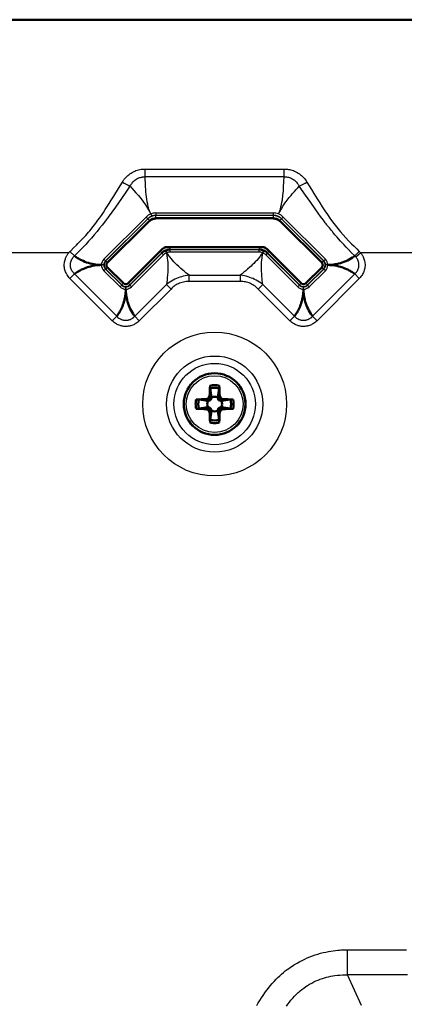
# Model space of a CAD drawing. Extents: x 0 to 420, y 0 to 297.
# Drawn here: x 319 to 335, y 199 to 241 of the extents above; entities that cross this region are included whole.
import ezdxf

# ---------------------------------------------------------------- set-up
doc = ezdxf.new("R2010")
doc.units = 0

msp = doc.modelspace()

# ---------------------------------------------------------------- linework, layer by layer
at = {"color": 7, "lineweight": 50}
for p, q in [((391.519, 240.931), (262.493, 240.931)), ((329.4, 232.404), (324.612, 232.404)), ((329.4, 232.404), (324.612, 232.404)), ((324.117, 232.199), (322.392, 230.475)), ((324.117, 232.199), (322.392, 230.475)), ((331.62, 230.475), (329.895, 232.199)), ((324.943, 231.154), (329.069, 231.154)), ((323.276, 229.591), (324.766, 231.081)), ((323.276, 229.591), (324.766, 231.081)), ((329.245, 231.081), (330.736, 229.591)), ((329.245, 231.081), (330.736, 229.591)), ((322.392, 230.298), (323.099, 229.591)), ((322.392, 230.298), (323.099, 229.591)), ((330.913, 229.591), (331.62, 230.298)), ((330.913, 229.591), (331.62, 230.298)), ((326.872, 224.692), (326.81, 225.082)), ((327.202, 225.082), (327.14, 224.692)), ((326.328, 224.6), (326.718, 224.538)), ((326.656, 224.622), (326.747, 224.663)), ((326.656, 224.622), (326.74, 224.538)), ((326.718, 224.538), (326.74, 224.538)), ((326.74, 224.538), (326.834, 224.576)), ((326.747, 224.663), (326.789, 224.754)), ((326.747, 224.663), (326.834, 224.576)), ((326.789, 224.754), (326.873, 224.67)), ((326.834, 224.576), (326.873, 224.67)), ((326.873, 224.67), (326.872, 224.692)), ((327.223, 224.754), (327.139, 224.67)), ((327.14, 224.692), (327.139, 224.67)), ((327.139, 224.67), (327.177, 224.576)), ((327.265, 224.663), (327.177, 224.576)), ((327.177, 224.576), (327.272, 224.538)), ((327.223, 224.754), (327.265, 224.663)), ((327.265, 224.663), (327.356, 224.622)), ((327.356, 224.622), (327.272, 224.538)), ((327.272, 224.538), (327.294, 224.538)), ((327.294, 224.538), (327.683, 224.6)), ((326.718, 224.271), (326.328, 224.209)), ((326.656, 224.187), (326.74, 224.271)), ((326.747, 224.146), (326.656, 224.187)), ((326.74, 224.271), (326.718, 224.271)), ((326.834, 224.233), (326.74, 224.271)), ((326.747, 224.146), (326.834, 224.233)), ((326.789, 224.054), (326.747, 224.146)), ((326.789, 224.054), (326.873, 224.138)), ((326.81, 223.727), (326.872, 224.116)), ((326.873, 224.138), (326.834, 224.233)), ((326.872, 224.116), (326.873, 224.138)), ((327.177, 224.233), (327.139, 224.138)), ((327.139, 224.138), (327.14, 224.116)), ((327.223, 224.054), (327.139, 224.138)), ((327.14, 224.116), (327.202, 223.727)), ((327.272, 224.271), (327.177, 224.233)), ((327.265, 224.146), (327.177, 224.233)), ((327.265, 224.146), (327.223, 224.054)), ((327.356, 224.187), (327.265, 224.146)), ((327.294, 224.271), (327.272, 224.271)), ((327.356, 224.187), (327.272, 224.271)), ((327.683, 224.209), (327.294, 224.271))]:
    msp.add_line(p, q, dxfattribs=at)
at = {"color": 7, "lineweight": 25}
for p, q in [((262.497, 240.918), (391.515, 240.918)), ((324.015, 234.511), (329.997, 234.511)), ((324.015, 234.175), (324.015, 234.511)), ((329.997, 234.175), (324.015, 234.175)), ((329.997, 234.175), (329.997, 234.511)), ((322.245, 230.634), (324.057, 232.445)), ((324.128, 232.374), (324.057, 232.445)), ((324.265, 232.58), (324.231, 232.635)), ((324.265, 232.58), (324.301, 232.487)), ((324.481, 232.621), (329.531, 232.621)), ((324.481, 232.621), (324.481, 232.52)), ((324.481, 232.52), (329.531, 232.52)), ((324.481, 232.52), (324.485, 232.509)), ((329.526, 232.509), (324.485, 232.509)), ((324.485, 232.41), (324.485, 232.509)), ((329.526, 232.41), (324.485, 232.41)), ((329.531, 232.52), (329.526, 232.509)), ((329.526, 232.509), (329.526, 232.41)), ((329.531, 232.52), (329.531, 232.621)), ((329.747, 232.58), (329.78, 232.635)), ((329.955, 232.445), (329.884, 232.374)), ((329.955, 232.445), (331.767, 230.634)), ((322.316, 230.563), (324.128, 232.374)), ((324.132, 232.363), (322.332, 230.563)), ((324.203, 232.293), (322.402, 230.492)), ((324.128, 232.374), (324.132, 232.363)), ((324.132, 232.363), (324.203, 232.293)), ((329.809, 232.293), (329.88, 232.363)), ((331.609, 230.492), (329.809, 232.293)), ((329.884, 232.374), (329.88, 232.363)), ((331.68, 230.563), (329.88, 232.363)), ((329.884, 232.374), (331.696, 230.563)), ((325.09, 231.049), (325.09, 231.149)), ((325.09, 231.149), (328.922, 231.149)), ((328.922, 231.149), (328.922, 231.049)), ((320.733, 230.904), (275.137, 230.904)), ((320.983, 230.773), (320.789, 230.967)), ((323.293, 229.601), (324.666, 230.974)), ((323.364, 229.53), (324.737, 230.903)), ((324.741, 230.892), (323.364, 229.515)), ((324.812, 230.821), (323.435, 229.444)), ((324.666, 230.974), (324.737, 230.903)), ((324.741, 230.892), (324.737, 230.903)), ((324.812, 230.821), (324.741, 230.892)), ((324.898, 230.998), (324.92, 231.007)), ((324.898, 230.998), (324.938, 230.906)), ((324.92, 231.007), (324.955, 230.913)), ((324.955, 230.913), (324.938, 230.906)), ((325.095, 231.038), (325.09, 231.049)), ((325.09, 231.049), (328.922, 231.049)), ((325.095, 230.938), (325.095, 231.038)), ((328.917, 231.038), (325.095, 231.038)), ((328.917, 230.938), (325.095, 230.938)), ((328.917, 231.038), (328.922, 231.049)), ((328.917, 230.938), (328.917, 231.038)), ((329.103, 231.003), (329.066, 230.909)), ((329.082, 230.902), (329.066, 230.909)), ((329.125, 230.993), (329.083, 230.902)), ((329.103, 231.003), (329.125, 230.993)), ((329.27, 230.892), (329.199, 230.821)), ((330.577, 229.444), (329.199, 230.821)), ((329.27, 230.892), (329.275, 230.903)), ((330.648, 229.515), (329.27, 230.892)), ((329.275, 230.903), (329.345, 230.974)), ((329.275, 230.903), (330.648, 229.53)), ((329.345, 230.974), (330.718, 229.601)), ((333.029, 230.773), (333.222, 230.967)), ((333.07, 230.732), (333.279, 230.904)), ((344.642, 230.904), (333.279, 230.904)), ((322.243, 230.386), (322.143, 230.386)), ((322.245, 230.634), (322.316, 230.563)), ((322.316, 230.563), (322.332, 230.563)), ((322.332, 230.563), (322.402, 230.492)), ((331.68, 230.563), (331.609, 230.492)), ((331.68, 230.563), (331.696, 230.563)), ((331.696, 230.563), (331.767, 230.634)), ((331.869, 230.386), (331.769, 230.386)), ((320.789, 229.805), (320.983, 229.999)), ((320.983, 229.999), (322.8, 228.182)), ((322.316, 230.21), (322.245, 230.139)), ((322.94, 229.444), (322.245, 230.139)), ((323.011, 229.515), (322.316, 230.21)), ((322.316, 230.21), (322.332, 230.21)), ((322.332, 230.21), (322.402, 230.28)), ((322.332, 230.21), (323.011, 229.53)), ((322.402, 230.28), (323.082, 229.601)), ((325.907, 229.673), (325.907, 229.947)), ((325.907, 229.947), (328.105, 229.947)), ((328.105, 229.947), (328.105, 229.673)), ((330.93, 229.601), (331.609, 230.28)), ((331.696, 230.21), (331.001, 229.515)), ((331.001, 229.53), (331.68, 230.21)), ((331.767, 230.139), (331.072, 229.444)), ((331.211, 228.182), (333.029, 229.999)), ((331.609, 230.28), (331.68, 230.21)), ((331.68, 230.21), (331.696, 230.21)), ((331.767, 230.139), (331.696, 230.21)), ((333.029, 229.999), (333.222, 229.805)), ((322.607, 227.988), (320.789, 229.805)), ((322.94, 229.444), (323.011, 229.515)), ((323.011, 229.53), (323.082, 229.601)), ((323.011, 229.515), (323.011, 229.53)), ((323.187, 229.342), (323.187, 229.441)), ((323.364, 229.53), (323.293, 229.601)), ((323.364, 229.515), (323.364, 229.53)), ((323.364, 229.515), (323.435, 229.444)), ((323.575, 228.182), (324.939, 229.546)), ((324.939, 229.546), (325.132, 229.352)), ((328.105, 229.673), (325.907, 229.673)), ((328.879, 229.352), (329.073, 229.546)), ((329.073, 229.546), (330.437, 228.182)), ((330.577, 229.444), (330.648, 229.515)), ((330.648, 229.53), (330.718, 229.601)), ((330.648, 229.515), (330.648, 229.53)), ((330.824, 229.342), (330.824, 229.441)), ((331.001, 229.53), (330.93, 229.601)), ((331.001, 229.515), (331.001, 229.53)), ((331.001, 229.515), (331.072, 229.444)), ((333.222, 229.805), (331.405, 227.988)), ((325.132, 229.352), (323.768, 227.988)), ((330.243, 227.988), (328.879, 229.352)), ((322.8, 228.182), (322.607, 227.988)), ((323.768, 227.988), (323.575, 228.182)), ((330.437, 228.182), (330.243, 227.988)), ((331.405, 227.988), (331.211, 228.182)), ((332.709, 200.945), (335.255, 200.945)), ((332.709, 199.862), (332.709, 200.945)), ((335.299, 199.862), (332.709, 199.862)), ((333.319, 198.549), (332.709, 199.862))]:
    msp.add_line(p, q, dxfattribs=at)
for points in [[(323.039, 233.949), (323.059, 233.981), (323.079, 234.011), (323.1, 234.041), (323.122, 234.07), (323.156, 234.112), (323.192, 234.153), (323.23, 234.191), (323.27, 234.228), (323.316, 234.266), (323.365, 234.301), (323.414, 234.335), (323.466, 234.365), (323.518, 234.393), (323.571, 234.418), (323.625, 234.441), (323.68, 234.46), (323.735, 234.476), (323.791, 234.489), (323.847, 234.499), (323.902, 234.506), (323.958, 234.51), (324.015, 234.511)], [(323.368, 233.776), (323.398, 233.827), (323.415, 233.852), (323.432, 233.876), (323.456, 233.908), (323.482, 233.939), (323.51, 233.969), (323.545, 234.002), (323.583, 234.034), (323.623, 234.063), (323.664, 234.089), (323.708, 234.112), (323.745, 234.128), (323.782, 234.142), (323.821, 234.153), (323.859, 234.162), (323.885, 234.167), (323.91, 234.17), (323.937, 234.173), (323.963, 234.175), (324.015, 234.175)], [(324.231, 232.635), (324.206, 232.71), (324.183, 232.787), (324.169, 232.839), (324.155, 232.891), (324.131, 232.996), (324.11, 233.102), (324.092, 233.209), (324.076, 233.316), (324.064, 233.422), (324.055, 233.529), (324.047, 233.635), (324.041, 233.74), (324.037, 233.839), (324.033, 233.938), (324.027, 234.034), (324.022, 234.105), (324.015, 234.175)], [(329.78, 232.635), (329.805, 232.71), (329.829, 232.786), (329.855, 232.883), (329.878, 232.982), (329.898, 233.082), (329.916, 233.183), (329.926, 233.249), (329.935, 233.316), (329.943, 233.384), (329.951, 233.452), (329.961, 233.585), (329.965, 233.644), (329.971, 233.761), (329.979, 233.946), (329.985, 234.049), (329.989, 234.1), (329.997, 234.175)], [(329.997, 234.511), (330.031, 234.511), (330.066, 234.509), (330.1, 234.507), (330.134, 234.504), (330.184, 234.496), (330.234, 234.486), (330.284, 234.474), (330.334, 234.459), (330.388, 234.44), (330.442, 234.418), (330.495, 234.392), (330.547, 234.364), (330.599, 234.334), (330.649, 234.3), (330.697, 234.265), (330.743, 234.227), (330.787, 234.186), (330.828, 234.143), (330.868, 234.098), (330.905, 234.05), (330.94, 234.001), (330.972, 233.949)], [(329.997, 234.175), (330.043, 234.175), (330.088, 234.172), (330.134, 234.166), (330.179, 234.156), (330.224, 234.143), (330.262, 234.13), (330.299, 234.114), (330.336, 234.095), (330.371, 234.074), (330.406, 234.051), (330.44, 234.025), (330.471, 233.998), (330.501, 233.969), (330.529, 233.939), (330.556, 233.908), (330.58, 233.876), (330.597, 233.852), (330.613, 233.828), (330.629, 233.802), (330.643, 233.776)], [(320.789, 230.967), (320.823, 230.999), (320.941, 231.116), (321.067, 231.241), (321.133, 231.307), (321.227, 231.402), (321.346, 231.528), (321.465, 231.657), (321.523, 231.722), (321.581, 231.789), (321.638, 231.856), (321.694, 231.924), (321.775, 232.024), (321.855, 232.127), (321.934, 232.232), (321.993, 232.312), (322.052, 232.394), (322.139, 232.519), (322.226, 232.646), (322.308, 232.77), (322.39, 232.895), (322.478, 233.033), (322.566, 233.173), (322.675, 233.349), (322.869, 233.667), (323.039, 233.949)], [(323.368, 233.776), (323.187, 233.51), (323.005, 233.247), (322.874, 233.059), (322.743, 232.873), (322.586, 232.654), (322.428, 232.437), (322.35, 232.333), (322.272, 232.23), (322.168, 232.095), (322.063, 231.961), (321.956, 231.83), (321.835, 231.685), (321.713, 231.543), (321.589, 231.404), (321.465, 231.269), (321.341, 231.138), (321.218, 231.01), (321.099, 230.89), (320.983, 230.773)], [(323.368, 233.776), (323.397, 233.744), (323.452, 233.682), (323.539, 233.587), (323.624, 233.493), (323.666, 233.446), (323.729, 233.373), (323.789, 233.301), (323.848, 233.227), (323.92, 233.13), (323.955, 233.081), (323.99, 233.031), (324.032, 232.969), (324.075, 232.901), (324.118, 232.828), (324.157, 232.76), (324.174, 232.728), (324.186, 232.706), (324.205, 232.675), (324.231, 232.635)], [(329.78, 232.635), (329.801, 232.667), (329.812, 232.683), (329.829, 232.711), (329.841, 232.735), (329.872, 232.79), (329.904, 232.846), (329.941, 232.908), (329.981, 232.971), (330.027, 233.04), (330.076, 233.109), (330.127, 233.178), (330.166, 233.23), (330.206, 233.28), (330.288, 233.379), (330.339, 233.438), (330.389, 233.495), (330.438, 233.55), (330.509, 233.627), (330.575, 233.699), (330.643, 233.776)], [(333.029, 230.773), (332.876, 230.927), (332.753, 231.052), (332.653, 231.156), (332.554, 231.261), (332.416, 231.411), (332.325, 231.513), (332.265, 231.582), (332.174, 231.687), (332.085, 231.794), (332.065, 231.818), (332.025, 231.867), (331.936, 231.977), (331.848, 232.089), (331.828, 232.114), (331.799, 232.153), (331.76, 232.204), (331.679, 232.31), (331.555, 232.476), (331.46, 232.606), (331.322, 232.798), (331.133, 233.066), (330.914, 233.38), (330.643, 233.776)], [(330.972, 233.949), (331.169, 233.623), (331.266, 233.464), (331.41, 233.229), (331.52, 233.055), (331.63, 232.882), (331.74, 232.714), (331.85, 232.551), (331.96, 232.394), (332.071, 232.241), (332.127, 232.165), (332.184, 232.091), (332.241, 232.019), (332.298, 231.948), (332.354, 231.88), (332.411, 231.812), (332.526, 231.681), (332.642, 231.553), (332.759, 231.429), (332.892, 231.294), (332.998, 231.188), (333.111, 231.077), (333.222, 230.967)], [(320.789, 229.805), (320.758, 229.838), (320.728, 229.874), (320.698, 229.912), (320.667, 229.958), (320.653, 229.983), (320.639, 230.008), (320.619, 230.047), (320.602, 230.087), (320.586, 230.13), (320.572, 230.173), (320.56, 230.222), (320.552, 230.272), (320.546, 230.323), (320.543, 230.374), (320.544, 230.426), (320.548, 230.476), (320.555, 230.522), (320.564, 230.567), (320.576, 230.611), (320.59, 230.654), (320.6, 230.682), (320.612, 230.709), (320.624, 230.736), (320.637, 230.762), (320.651, 230.787), (320.666, 230.811), (320.682, 230.836), (320.699, 230.86), (320.733, 230.904)], [(320.983, 229.999), (320.951, 230.031), (320.935, 230.049), (320.919, 230.068), (320.905, 230.087), (320.891, 230.106), (320.871, 230.139), (320.853, 230.175), (320.838, 230.212), (320.826, 230.25), (320.817, 230.291), (320.81, 230.333), (320.807, 230.376), (320.808, 230.42), (320.811, 230.451), (320.816, 230.481), (320.823, 230.511), (320.829, 230.532), (320.836, 230.553), (320.853, 230.594), (320.872, 230.632), (320.894, 230.669), (320.917, 230.702), (320.942, 230.732)], [(324.939, 230.906), (324.941, 230.871), (324.946, 230.836), (324.95, 230.813), (324.958, 230.768), (324.966, 230.723), (324.972, 230.678), (324.981, 230.588), (324.988, 230.497), (324.992, 230.405), (324.993, 230.313), (324.992, 230.222), (324.991, 230.153), (324.988, 230.085), (324.98, 229.949), (324.972, 229.848), (324.962, 229.748), (324.951, 229.647), (324.939, 229.546)], [(325.907, 229.947), (325.774, 230.052), (325.707, 230.106), (325.642, 230.161), (325.555, 230.236), (325.47, 230.313), (325.387, 230.391), (325.322, 230.455), (325.258, 230.521), (325.196, 230.588), (325.136, 230.658), (325.078, 230.73), (325.051, 230.767), (325.005, 230.832), (324.971, 230.884), (324.954, 230.912)], [(329.067, 230.909), (329.043, 230.882), (329.022, 230.854), (329.009, 230.835), (328.983, 230.797), (328.956, 230.76), (328.929, 230.724), (328.872, 230.654), (328.812, 230.584), (328.75, 230.517), (328.686, 230.451), (328.621, 230.387), (328.571, 230.34), (328.52, 230.293), (328.418, 230.203), (328.342, 230.138), (328.264, 230.074), (328.185, 230.01), (328.105, 229.947)], [(329.073, 229.546), (329.053, 229.715), (329.045, 229.8), (329.037, 229.885), (329.029, 229.999), (329.023, 230.113), (329.019, 230.227), (329.019, 230.318), (329.02, 230.41), (329.024, 230.502), (329.031, 230.594), (329.041, 230.686), (329.047, 230.731), (329.061, 230.809), (329.074, 230.87), (329.082, 230.902)], [(333.029, 229.999), (333.06, 230.03), (333.09, 230.064), (333.104, 230.083), (333.118, 230.103), (333.139, 230.137), (333.158, 230.174), (333.174, 230.213), (333.187, 230.255), (333.197, 230.297), (333.203, 230.341), (333.205, 230.376), (333.204, 230.41), (333.201, 230.445), (333.196, 230.479), (333.191, 230.501), (333.186, 230.523), (333.172, 230.565), (333.154, 230.605), (333.138, 230.637), (333.12, 230.666), (333.101, 230.694), (333.085, 230.713), (333.07, 230.732)], [(333.279, 230.904), (333.313, 230.861), (333.344, 230.814), (333.359, 230.79), (333.373, 230.764), (333.391, 230.729), (333.407, 230.692), (333.422, 230.654), (333.437, 230.607), (333.45, 230.558), (333.459, 230.508), (333.465, 230.458), (333.468, 230.407), (333.468, 230.356), (333.464, 230.305), (333.457, 230.255), (333.448, 230.205), (333.435, 230.157), (333.419, 230.11), (333.401, 230.065), (333.379, 230.02), (333.355, 229.977), (333.33, 229.936), (333.313, 229.912), (333.295, 229.888), (333.259, 229.845), (333.222, 229.805)], [(325.907, 229.947), (325.819, 229.934), (325.735, 229.918), (325.654, 229.899), (325.577, 229.878), (325.505, 229.855), (325.436, 229.83), (325.368, 229.803), (325.301, 229.773), (325.229, 229.736), (325.157, 229.696), (325.085, 229.651), (325.012, 229.601), (324.939, 229.546)], [(329.073, 229.546), (329.001, 229.599), (328.93, 229.647), (328.86, 229.691), (328.79, 229.731), (328.724, 229.765), (328.657, 229.797), (328.59, 229.825), (328.521, 229.851), (328.444, 229.876), (328.365, 229.899), (328.282, 229.918), (328.196, 229.934), (328.105, 229.947)], [(325.907, 229.673), (325.846, 229.672), (325.786, 229.668), (325.726, 229.661), (325.668, 229.651), (325.612, 229.638), (325.555, 229.621), (325.501, 229.602), (325.448, 229.579), (325.396, 229.554), (325.347, 229.527), (325.3, 229.497), (325.254, 229.464), (325.212, 229.429), (325.171, 229.392), (325.132, 229.352)], [(328.879, 229.352), (328.836, 229.395), (328.79, 229.435), (328.743, 229.472), (328.695, 229.505), (328.646, 229.536), (328.594, 229.564), (328.542, 229.589), (328.488, 229.611), (328.434, 229.63), (328.38, 229.645), (328.325, 229.657), (328.27, 229.666), (328.215, 229.672), (328.16, 229.674), (328.105, 229.673)], [(322.8, 228.182), (322.812, 228.167), (322.824, 228.153), (322.838, 228.14), (322.852, 228.128), (322.883, 228.105), (322.917, 228.083), (322.955, 228.063), (322.997, 228.045), (323.041, 228.029), (323.064, 228.022), (323.088, 228.016), (323.127, 228.009), (323.167, 228.006), (323.208, 228.006), (323.248, 228.009), (323.287, 228.016), (323.309, 228.021), (323.33, 228.027), (323.354, 228.036), (323.378, 228.045), (323.419, 228.063), (323.458, 228.084), (323.494, 228.106), (323.51, 228.118), (323.526, 228.131), (323.54, 228.143), (323.554, 228.156), (323.565, 228.169), (323.575, 228.182)], [(330.437, 228.182), (330.448, 228.167), (330.461, 228.153), (330.475, 228.14), (330.489, 228.128), (330.52, 228.105), (330.553, 228.083), (330.592, 228.063), (330.633, 228.045), (330.678, 228.029), (330.701, 228.022), (330.724, 228.016), (330.764, 228.009), (330.804, 228.006), (330.844, 228.006), (330.885, 228.009), (330.924, 228.016), (330.946, 228.021), (330.967, 228.027), (330.991, 228.036), (331.015, 228.045), (331.056, 228.063), (331.095, 228.084), (331.131, 228.106), (331.147, 228.118), (331.163, 228.131), (331.177, 228.143), (331.19, 228.156), (331.201, 228.169), (331.211, 228.182)], [(323.768, 227.988), (323.735, 227.957), (323.7, 227.927), (323.661, 227.897), (323.615, 227.866), (323.591, 227.851), (323.566, 227.837), (323.527, 227.818), (323.486, 227.8), (323.444, 227.784), (323.4, 227.771), (323.372, 227.764), (323.345, 227.758), (323.317, 227.753), (323.289, 227.748), (323.251, 227.744), (323.212, 227.742), (323.174, 227.742), (323.136, 227.744), (323.098, 227.747), (323.06, 227.752), (323.032, 227.757), (323.004, 227.763), (322.977, 227.77), (322.95, 227.778), (322.906, 227.794), (322.864, 227.811), (322.823, 227.83), (322.784, 227.852), (322.759, 227.867), (322.735, 227.882), (322.689, 227.915), (322.646, 227.951), (322.607, 227.988)], [(331.405, 227.988), (331.372, 227.957), (331.337, 227.927), (331.298, 227.897), (331.252, 227.866), (331.228, 227.851), (331.202, 227.837), (331.163, 227.818), (331.123, 227.8), (331.081, 227.784), (331.037, 227.771), (331.009, 227.764), (330.981, 227.758), (330.953, 227.753), (330.925, 227.748), (330.887, 227.744), (330.849, 227.742), (330.811, 227.742), (330.773, 227.744), (330.735, 227.747), (330.697, 227.752), (330.669, 227.757), (330.641, 227.763), (330.614, 227.77), (330.587, 227.778), (330.543, 227.794), (330.5, 227.811), (330.46, 227.83), (330.421, 227.852), (330.396, 227.867), (330.372, 227.882), (330.326, 227.915), (330.283, 227.951), (330.243, 227.988)], [(328.821, 198.546), (328.882, 198.656), (328.946, 198.765), (329.013, 198.873), (329.084, 198.982), (329.158, 199.088), (329.235, 199.193), (329.314, 199.297), (329.396, 199.397), (329.48, 199.496), (329.561, 199.585), (329.643, 199.673), (329.728, 199.757), (329.804, 199.829), (329.882, 199.899), (329.961, 199.967), (330.042, 200.032), (330.124, 200.095), (330.194, 200.145), (330.264, 200.194), (330.335, 200.242), (330.389, 200.276), (330.444, 200.31), (330.554, 200.375), (330.66, 200.433), (330.768, 200.488), (330.878, 200.541), (330.988, 200.591), (331.1, 200.637), (331.213, 200.681), (331.326, 200.721), (331.441, 200.758), (331.556, 200.792), (331.669, 200.822), (331.782, 200.848), (331.896, 200.871), (331.997, 200.889), (332.098, 200.904), (332.199, 200.917), (332.301, 200.927), (332.368, 200.933), (332.436, 200.937), (332.504, 200.94), (332.573, 200.943), (332.709, 200.945)], [(330.087, 198.516), (330.151, 198.607), (330.218, 198.696), (330.287, 198.783), (330.36, 198.867), (330.435, 198.949), (330.513, 199.027), (330.553, 199.066), (330.594, 199.103), (330.636, 199.14), (330.678, 199.176), (330.756, 199.24), (330.836, 199.3), (330.918, 199.358), (331.002, 199.413), (331.088, 199.465), (331.176, 199.514), (331.265, 199.56), (331.356, 199.603), (331.448, 199.643), (331.541, 199.68), (331.636, 199.713), (331.724, 199.74), (331.813, 199.765), (331.903, 199.787), (331.993, 199.807), (332.084, 199.823), (332.175, 199.837), (332.281, 199.849), (332.388, 199.858), (332.495, 199.863), (332.602, 199.864), (332.709, 199.862)]]:
    msp.add_lwpolyline(points, dxfattribs=at)
at = {"color": 7, "lineweight": 50}
for points in [[(322.143, 230.386), (322.067, 230.389), (321.988, 230.394), (321.905, 230.403), (321.861, 230.409), (321.817, 230.416), (321.74, 230.431), (321.661, 230.449), (321.582, 230.471), (321.503, 230.497), (321.426, 230.526), (321.35, 230.558), (321.278, 230.592), (321.238, 230.613), (321.2, 230.633), (321.158, 230.657), (321.119, 230.682), (321.048, 230.727), (320.983, 230.773)], [(331.869, 230.386), (331.917, 230.387), (331.966, 230.39), (332.013, 230.393), (332.061, 230.398), (332.124, 230.405), (332.188, 230.415), (332.252, 230.426), (332.33, 230.444), (332.409, 230.465), (332.486, 230.489), (332.562, 230.516), (332.638, 230.547), (332.711, 230.581), (332.786, 230.619), (332.858, 230.66), (332.928, 230.704), (332.979, 230.738), (333.028, 230.773)], [(322.143, 230.386), (322.098, 230.385), (322.052, 230.383), (321.986, 230.378), (321.915, 230.371), (321.84, 230.36), (321.754, 230.345), (321.711, 230.335), (321.667, 230.325), (321.601, 230.307), (321.535, 230.287), (321.47, 230.264), (321.406, 230.239), (321.345, 230.212), (321.286, 230.184), (321.228, 230.154), (321.188, 230.132), (321.149, 230.109), (321.108, 230.084), (321.07, 230.06), (321.025, 230.029), (320.983, 229.999)], [(331.869, 230.386), (331.914, 230.385), (331.96, 230.383), (332.026, 230.378), (332.097, 230.371), (332.171, 230.36), (332.257, 230.345), (332.301, 230.335), (332.345, 230.325), (332.411, 230.307), (332.477, 230.287), (332.542, 230.264), (332.605, 230.239), (332.667, 230.212), (332.726, 230.184), (332.783, 230.154), (332.824, 230.132), (332.863, 230.109), (332.904, 230.084), (332.941, 230.06), (332.986, 230.029), (333.029, 229.999)], [(323.187, 229.342), (323.186, 229.297), (323.184, 229.25), (323.179, 229.184), (323.172, 229.114), (323.162, 229.039), (323.146, 228.953), (323.137, 228.91), (323.126, 228.866), (323.108, 228.8), (323.088, 228.734), (323.065, 228.669), (323.04, 228.605), (323.014, 228.544), (322.985, 228.484), (322.956, 228.427), (322.933, 228.386), (322.91, 228.347), (322.885, 228.307), (322.861, 228.269), (322.83, 228.224), (322.8, 228.182)], [(323.187, 229.342), (323.189, 229.293), (323.191, 229.245), (323.194, 229.197), (323.199, 229.15), (323.206, 229.086), (323.216, 229.022), (323.228, 228.959), (323.245, 228.88), (323.266, 228.801), (323.29, 228.724), (323.318, 228.648), (323.349, 228.572), (323.382, 228.499), (323.421, 228.424), (323.462, 228.352), (323.505, 228.282), (323.539, 228.231), (323.575, 228.182)], [(330.824, 229.342), (330.823, 229.297), (330.821, 229.25), (330.816, 229.184), (330.809, 229.114), (330.798, 229.039), (330.783, 228.953), (330.773, 228.91), (330.763, 228.866), (330.745, 228.8), (330.725, 228.734), (330.702, 228.669), (330.677, 228.605), (330.65, 228.544), (330.622, 228.484), (330.592, 228.427), (330.57, 228.386), (330.547, 228.347), (330.522, 228.307), (330.498, 228.269), (330.467, 228.224), (330.437, 228.182)], [(330.824, 229.342), (330.826, 229.293), (330.828, 229.245), (330.831, 229.197), (330.836, 229.15), (330.843, 229.086), (330.853, 229.022), (330.865, 228.959), (330.882, 228.88), (330.903, 228.801), (330.927, 228.724), (330.955, 228.648), (330.985, 228.572), (331.019, 228.499), (331.057, 228.424), (331.098, 228.352), (331.142, 228.282), (331.176, 228.231), (331.211, 228.182)]]:
    msp.add_lwpolyline(points, dxfattribs=at)
at = {"color": 7, "lineweight": 25}
for radius in [3.091, 2.067, 1.749, 1.34, 1.221]:
    msp.add_circle((327.006, 224.404), radius, dxfattribs=at)
at = {"color": 7, "lineweight": 50}
msp.add_circle((327.006, 224.404), 1.325, dxfattribs=at)
at = {"color": 7, "lineweight": 25}
for centre, radius, start, end in [((326.28, 239.689), 6.592, 240.552, 243.7861), ((327.732, 239.69), 6.592, 296.2142, 299.4482), ((324.48, 232.02), 0.6, 111.079, 134.9287), ((324.481, 232.021), 0.499, 89.9851, 135.0021), ((324.485, 232.01), 0.5, 90.0114, 134.9886), ((324.485, 232.01), 0.399, 89.9988, 135.0012), ((324.481, 232.024), 0.597, 90.0225, 111.2414), ((329.526, 232.01), 0.5, 45.0114, 89.9886), ((329.526, 232.01), 0.399, 44.9988, 90.0012), ((329.531, 232.024), 0.597, 68.7563, 89.9776), ((329.531, 232.021), 0.499, 44.9842, 90.0003), ((329.531, 232.02), 0.6, 45.0818, 68.9124), ((325.09, 230.55), 0.599, 89.9992, 135.0008), ((328.922, 230.55), 0.599, 44.9992, 90.0008), ((321.39, 230.361), 0.853, 134.749, 140.4112), ((321.38, 230.34), 0.587, 132.4888, 138.2082), ((325.095, 230.539), 0.5, 113.1548, 134.9867), ((325.094, 230.539), 0.398, 112.986, 134.9532), ((325.095, 230.539), 0.5, 90.0132, 110.4262), ((325.095, 230.54), 0.398, 90.0409, 110.6137), ((328.917, 230.539), 0.5, 68.1547, 89.9866), ((328.917, 230.54), 0.398, 67.9858, 89.9534), ((328.918, 230.539), 0.398, 45.0477, 65.6079), ((328.917, 230.539), 0.5, 45.0132, 65.4262), ((332.632, 230.341), 0.587, 41.7925, 47.513), ((332.622, 230.361), 0.852, 39.5886, 45.254), ((322.496, 230.385), 0.353, 135.3119, 179.8457), ((322.496, 230.387), 0.353, 180.1688, 224.6776), ((322.492, 230.386), 0.249, 134.8969, 225.0226), ((322.509, 230.386), 0.25, 135.0559, 224.9441), ((322.509, 230.386), 0.15, 135.0336, 155.4186), ((322.509, 230.386), 0.15, 204.5794, 224.9666), ((331.503, 230.386), 0.15, 24.5776, 44.9665), ((331.503, 230.386), 0.15, 315.0335, 335.4147), ((331.503, 230.386), 0.25, 315.0559, 44.9441), ((331.52, 230.386), 0.249, 314.8911, 45.0332), ((331.515, 230.385), 0.353, 0.1691, 44.6775), ((331.516, 230.387), 0.353, 315.2787, 359.8855), ((323.188, 229.694), 0.353, 225.2787, 269.8855), ((323.187, 229.707), 0.25, 225.0559, 314.9441), ((323.188, 229.691), 0.249, 224.8911, 315.0332), ((323.188, 229.707), 0.15, 225.0334, 245.4163), ((323.186, 229.695), 0.353, 270.1691, 314.6775), ((323.187, 229.707), 0.15, 294.5775, 314.9665), ((330.825, 229.694), 0.353, 225.2787, 269.8855), ((330.824, 229.707), 0.25, 225.0559, 314.9441), ((330.824, 229.691), 0.249, 224.8911, 315.0332), ((330.824, 229.707), 0.15, 225.0335, 245.416), ((330.823, 229.695), 0.353, 270.1691, 314.6775), ((330.824, 229.707), 0.15, 294.5794, 314.9666)]:
    msp.add_arc(centre, radius, start, end, dxfattribs=at)
at = {"color": 7, "lineweight": 50}
for centre, radius, start, end in [((324.612, 231.704), 0.7, 90, 135), ((324.612, 231.704), 0.7, 90, 135), ((329.4, 231.704), 0.7, 45, 90), ((329.4, 231.704), 0.7, 45, 90), ((324.943, 230.904), 0.25, 90, 135), ((329.069, 230.904), 0.25, 45, 90), ((325.09, 230.55), 0.499, 90.0054, 134.9949), ((328.922, 230.55), 0.499, 45.0054, 89.9949), ((322.48, 230.386), 0.125, 135, 225), ((322.48, 230.386), 0.125, 135, 225), ((331.531, 230.386), 0.125, 315, 45), ((331.531, 230.386), 0.125, 315, 45), ((323.187, 229.679), 0.125, 225, 315), ((323.187, 229.679), 0.125, 225, 315), ((330.824, 229.679), 0.125, 225, 315), ((330.824, 229.679), 0.125, 225, 315), ((327.006, 224.423), 0.798, 89.9771, 104.2866), ((327.006, 224.423), 0.798, 75.7109, 90.0131), ((345.22, 224.14), 18.441, 176.7173, 178.0912), ((327.552, 225.145), 0.745, 176.0421, 184.8303), ((327.006, 224.42), 0.69, 73.5257, 106.4757), ((326.46, 225.145), 0.745, 355.1716, 3.9625), ((308.679, 224.135), 18.554, 1.9133, 3.2788), ((326.988, 224.404), 0.799, 165.6913, 179.9815), ((326.988, 224.405), 0.799, 180.0212, 194.306), ((327.275, 206.09), 18.541, 91.9129, 93.2793), ((326.266, 223.86), 0.743, 85.1631, 93.9739), ((326.992, 224.404), 0.692, 163.5586, 196.4429), ((327.006, 224.404), 0.317, 155.0859, 204.9142), ((327.006, 224.404), 0.317, 65.0858, 114.9141), ((327.006, 224.404), 0.317, 335.0859, 24.9142), ((326.737, 206.093), 18.539, 86.7206, 88.0872), ((327.746, 223.86), 0.743, 86.0268, 94.8428), ((327.016, 224.404), 0.695, 343.6378, 16.3598), ((327.024, 224.404), 0.798, 345.7038, 14.3104), ((326.266, 224.951), 0.745, 266.0437, 274.8309), ((327.275, 242.718), 18.541, 266.7207, 268.0871), ((345.316, 224.673), 18.538, 181.9127, 183.2794), ((327.006, 224.404), 0.317, 245.0859, 294.9142), ((308.695, 224.673), 18.538, 356.7206, 358.0873), ((326.736, 242.731), 18.554, 271.9134, 273.2789), ((327.746, 224.952), 0.746, 265.175, 273.9582), ((327.553, 223.664), 0.746, 175.1752, 183.9568), ((327.005, 224.385), 0.797, 255.7081, 270.026), ((327.006, 224.394), 0.695, 253.6382, 286.3601), ((327.006, 224.387), 0.798, 269.9864, 284.2811), ((326.46, 223.664), 0.745, 356.0339, 4.8297)]:
    msp.add_arc(centre, radius, start, end, dxfattribs=at)

doc.saveas('drawing.dxf')
